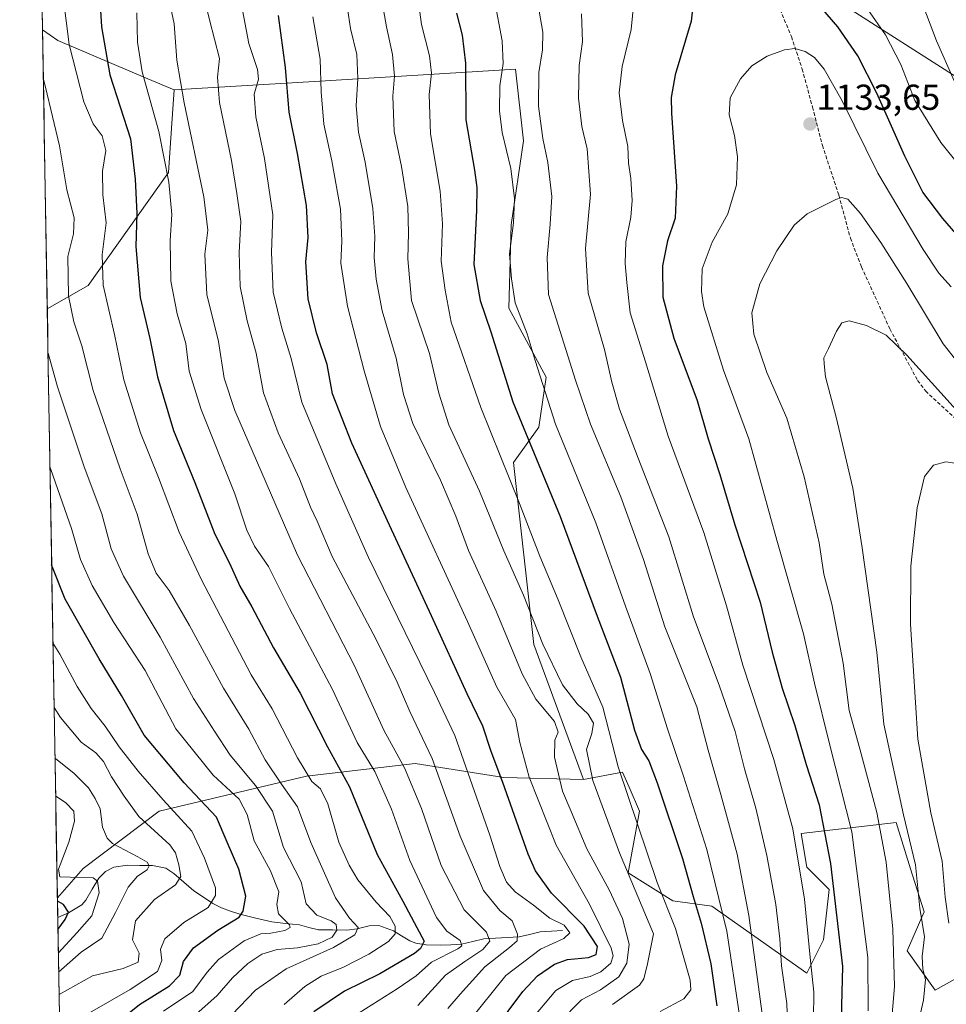
# Model space of a CAD drawing. Units: metres. Extents: x 617049 to 620483, y 4766449 to 4768821.
# Drawn here: x 617050 to 617308, y 4768087 to 4768360 of the extents above; entities that cross this region are included whole.
import ezdxf
from ezdxf.enums import TextEntityAlignment as Align

# ---------------------------------------------------------------- set-up
doc = ezdxf.new("R2010")
doc.units = ezdxf.units.M
doc.header["$MEASUREMENT"] = 0
doc.linetypes.add('TRAZOSX2', pattern=[1.5, 1, -0.5])
for name, color, linetype, lineweight in [('Arbolado forestal CxS', 92, 'Continuous', 0), ('Carátula', 7, 'Continuous', 5), ('Corriente natural lineal', 142, 'Continuous', 13), ('Curva de nivel maestra', 36, 'Continuous', 30), ('Curva de nivel normal', 36, 'Continuous', 0), ('Matorral CxS', 135, 'Continuous', 0), ('Municipio CxS', 142, 'Continuous', 0), ('Pastizal CxS', 92, 'Continuous', 0), ('Punto de cota en terreno', 7, 'Continuous', 0), ('Rótulo de punto de cota en terreno', 19, 'Continuous', 0), ('Senda', 19, 'TRAZOSX2', 0), ('Tendido', 6, 'Continuous', 0)]:
    doc.layers.add(name, color=color, linetype=linetype, lineweight=lineweight)
doc.styles.add('Arial', font='txt', dxfattribs={"height": 0.2})

# ---------------------------------------------------------------- blocks, each defined once
blk = doc.blocks.new('*U150')
at = {"layer": 'Arbolado forestal CxS', "color": 92, "linetype": 'Continuous', "lineweight": 0}
blk.add_polyline3d([(617068, 4767678.6, 1226.92), (617060.51, 4768116.09, 1000.03), (617067.69, 4768124.26, 1004.25), (617088.77, 4768140.21, 1017.05), (617129.77, 4768149.89, 1044.22), (617160.04, 4768153.46, 1062.54), (617184.7, 4768149.5, 1076.28), (617206.83, 4768148.99, 1089.39), (617217.69, 4768151, 1096.74), (617219.48, 4768146.85, 1096.57), (617222.35, 4768140.14, 1096.71), (617219.25, 4768123.06, 1090.59), (617231.66, 4768115.3, 1096.82), (617242.53, 4768113.75, 1103.92), (617268.92, 4768095.13, 1120.35), (617273.58, 4768104.44, 1123.51), (617275.13, 4768118.41, 1125.31), (617268.92, 4768124.62, 1122.04), (617267.37, 4768133.93, 1122.05), (617293.75, 4768137.03, 1139.11), (617297.79, 4768124.12, 1140.29), (617301.52, 4768112.2, 1142.08), (617296.86, 4768101.34, 1138.96), (617304.62, 4768090.47, 1143.96), (617321.67, 4768099.95, 1154.56)], dxfattribs=at)
blk = doc.blocks.new('*U152')
at = {"layer": 'Pastizal CxS', "color": 92, "linetype": 'Continuous', "lineweight": 0}
blk.add_polyline3d([(617321.67, 4768099.95, 1154.56), (617304.62, 4768090.47, 1143.96), (617296.86, 4768101.34, 1138.96), (617301.52, 4768112.2, 1142.08), (617297.79, 4768124.12, 1140.29), (617293.75, 4768137.03, 1139.11), (617267.37, 4768133.93, 1122.05), (617268.92, 4768124.62, 1122.04), (617275.13, 4768118.41, 1125.31), (617273.58, 4768104.44, 1123.51), (617268.92, 4768095.13, 1120.35), (617242.53, 4768113.75, 1103.92), (617231.66, 4768115.3, 1096.82), (617219.25, 4768123.06, 1090.59), (617222.35, 4768140.14, 1096.71), (617219.48, 4768146.85, 1096.57), (617217.69, 4768151, 1096.74), (617206.83, 4768148.99, 1089.39), (617192.96, 4768186.46, 1089.16), (617187.33, 4768237.08, 1096.9), (617194.36, 4768246.92, 1102.89), (617196.4, 4768260.82, 1106.69), (617186.01, 4768279.95, 1104.3), (617186.72, 4768303.09, 1106.2), (617190.14, 4768326.44, 1108.14), (617187.86, 4768346.37, 1108.33), (617132.05, 4768342.95, 1080.43), (617092.99, 4768340.59, 1059.78), (617085.69, 4768343.7, 1056.33), (617060.67, 4768354.33, 1044.6), (617056.37, 4768357.31, 1042.85), (617050.03, 4768727.86, 1102.71)], dxfattribs=at)
blk = doc.blocks.new('*U173')
at = {"layer": 'Curva de nivel normal', "color": 36, "linetype": 'Continuous', "lineweight": 0}
blk.add_polyline3d([(617090.28, 4768371.63, 1060), (617092.97, 4768358.94, 1060), (617093.69, 4768348.88, 1060), (617095.75, 4768336.99, 1060), (617101.24, 4768310.88, 1060), (617102.38, 4768301.61, 1060), (617101.48, 4768295.01, 1060), (617102.03, 4768283.74, 1060), (617105.32, 4768270.67, 1060), (617106.9, 4768260.53, 1060), (617109.83, 4768251.55, 1060), (617127.24, 4768211.3, 1060), (617143.15, 4768180.52, 1060), (617151.28, 4768162.68, 1060), (617157.02, 4768152.18, 1060), (617161.76, 4768140.87, 1060), (617167.24, 4768125.03, 1060), (617173.64, 4768112.73, 1060), (617179.82, 4768106.53, 1060), (617180.75, 4768104.05, 1060), (617178.83, 4768101.76, 1060), (617173.85, 4768098.42, 1060), (617168.42, 4768094.6, 1060), (617160.71, 4768086.14, 1060)], dxfattribs=at)
blk = doc.blocks.new('*U174')
at = {"layer": 'Curva de nivel normal', "color": 36, "linetype": 'Continuous', "lineweight": 0}
blk.add_polyline3d([(617082.62, 4768362.01, 1055), (617082.78, 4768353.87, 1055), (617084.12, 4768345.63, 1055), (617088.68, 4768329.04, 1055), (617091.51, 4768314.97, 1055), (617092.36, 4768305.97, 1055), (617091.85, 4768298.72, 1055), (617092.08, 4768287.42, 1055), (617093.86, 4768278.37, 1055), (617096.21, 4768270.15, 1055), (617097.19, 4768262.43, 1055), (617100.46, 4768251.77, 1055), (617109.85, 4768228.4, 1055), (617113.24, 4768218.31, 1055), (617115.32, 4768213.85, 1055), (617119.22, 4768208.15, 1055), (617125.03, 4768196.53, 1055), (617137.06, 4768174.02, 1055), (617143.87, 4768159.27, 1055), (617148.8, 4768151.16, 1055), (617153.39, 4768140.69, 1055), (617158.52, 4768126.46, 1055), (617165.95, 4768110.66, 1055), (617168.78, 4768106.82, 1055), (617172.55, 4768104.26, 1055), (617172.98, 4768102.79, 1055), (617171.86, 4768101.92, 1055), (617164.56, 4768098.17, 1055), (617160.31, 4768094.44, 1055), (617155.03, 4768090.76, 1055), (617139.12, 4768080.76, 1055)], dxfattribs=at)
blk = doc.blocks.new('*U181')
at = {"layer": 'Curva de nivel normal', "color": 36, "linetype": 'Continuous', "lineweight": 0}
blk.add_polyline3d([(617150.73, 4768365.44, 1090), (617152.03, 4768358.11, 1090), (617153.73, 4768350.44, 1090), (617154.24, 4768344.44, 1090), (617153.78, 4768338.85, 1090), (617154.19, 4768329.08, 1090), (617156.19, 4768319.34, 1090), (617158, 4768308.24, 1090), (617158.16, 4768300.88, 1090), (617157.93, 4768293.65, 1090), (617158.96, 4768282.1, 1090), (617163.98, 4768267.38, 1090), (617166.6, 4768256.32, 1090), (617169.41, 4768247.58, 1090), (617177.9, 4768229.07, 1090), (617184.65, 4768212.48, 1090), (617190.13, 4768200.18, 1090), (617195.54, 4768186.56, 1090), (617201, 4768175.29, 1090), (617205.01, 4768170.03, 1090), (617208.11, 4768167.15, 1090), (617209.6, 4768164.62, 1090), (617209.17, 4768161.78, 1090), (617207.63, 4768157.31, 1090), (617209.4, 4768148.69, 1090), (617216.86, 4768128.59, 1090), (617226.32, 4768106.09, 1090), (617224.62, 4768097.78, 1090), (617223.59, 4768093.6, 1090), (617222.4, 4768091.86, 1090), (617214.88, 4768086.42, 1090)], dxfattribs=at)
blk = doc.blocks.new('*U185')
at = {"layer": 'Curva de nivel normal', "color": 36, "linetype": 'Continuous', "lineweight": 0}
blk.add_polyline3d([(617131.58, 4768360.88, 1080), (617133.56, 4768349.2, 1080), (617133.9, 4768340.04, 1080), (617134.62, 4768331.06, 1080), (617136.82, 4768320.92, 1080), (617139.23, 4768307.43, 1080), (617139.62, 4768298.7, 1080), (617139.34, 4768292.51, 1080), (617141.15, 4768280.56, 1080), (617145.78, 4768262.51, 1080), (617150.35, 4768247.12, 1080), (617157.44, 4768230.1, 1080), (617174.58, 4768192.92, 1080), (617182.74, 4768174.61, 1080), (617187.93, 4768165.64, 1080), (617189.12, 4768159.29, 1080), (617191.69, 4768149.58, 1080), (617199.2, 4768130.74, 1080), (617208.52, 4768114.34, 1080), (617214.51, 4768102.09, 1080), (617215.08, 4768100.01, 1080), (617214.45, 4768097.93, 1080), (617211.63, 4768095.49, 1080), (617208.71, 4768094.24, 1080), (617203.71, 4768093.13, 1080), (617199.09, 4768090.32, 1080), (617193.23, 4768083.26, 1080)], dxfattribs=at)
blk = doc.blocks.new('*U186')
at = {"layer": 'Curva de nivel normal', "color": 36, "linetype": 'Continuous', "lineweight": 0}
blk.add_polyline3d([(617060.86, 4768095.41, 1010), (617067.1, 4768100.96, 1010), (617072.89, 4768104.84, 1010), (617076.64, 4768112.03, 1010), (617080.21, 4768119.09, 1010), (617082.78, 4768122.09, 1010), (617085.47, 4768123.89, 1010), (617086.06, 4768124.95, 1010), (617085.51, 4768126.03, 1010), (617082.85, 4768127.51, 1010), (617075.83, 4768131.21, 1010), (617074.32, 4768132.64, 1010), (617073.04, 4768135.76, 1010), (617072.45, 4768140.84, 1010), (617071.02, 4768143.74, 1010), (617069.15, 4768146.64, 1010), (617065.08, 4768150.77, 1010), (617060.04, 4768154.76, 1010), (617059.84, 4768154.9, 1010)], dxfattribs=at)
blk = doc.blocks.new('*U189')
at = {"layer": 'Curva de nivel normal', "color": 36, "linetype": 'Continuous', "lineweight": 0}
blk.add_polyline3d([(617182.09, 4768365.66, 1105), (617184.23, 4768354.29, 1105), (617184.46, 4768347.99, 1105), (617183.54, 4768341.78, 1105), (617183.42, 4768334.78, 1105), (617184.23, 4768328.78, 1105), (617186.61, 4768318.77, 1105), (617187.65, 4768310.47, 1105), (617187.32, 4768303.63, 1105), (617186.23, 4768295.02, 1105), (617186.8, 4768288.15, 1105), (617187.83, 4768281.43, 1105), (617191.17, 4768272.78, 1105), (617193.4, 4768265.42, 1105), (617199.02, 4768247.74, 1105), (617210.22, 4768220.33, 1105), (617218.49, 4768197.1, 1105), (617225.34, 4768178.42, 1105), (617230.13, 4768163.09, 1105), (617234.64, 4768149.94, 1105), (617241.09, 4768129.48, 1105), (617246.66, 4768106.84, 1105), (617250.14, 4768084.06, 1105)], dxfattribs=at)
blk = doc.blocks.new('*U190')
at = {"layer": 'Curva de nivel normal', "color": 36, "linetype": 'Continuous', "lineweight": 0}
for points in [[(617309.92, 4768343.11, 1115), (617305.02, 4768354.26, 1115), (617300.44, 4768366.26, 1115), (617297.02, 4768374.74, 1115), (617295.36, 4768380.08, 1115), (617292.44, 4768384.83, 1115), (617285.82, 4768391.44, 1115), (617280.12, 4768396.44, 1115), (617274.86, 4768402.43, 1115), (617266.39, 4768410.77, 1115), (617253.75, 4768421.92, 1115), (617241.64, 4768431.75, 1115), (617232.94, 4768440.57, 1115), (617223.98, 4768451.25, 1115), (617217.38, 4768458.14, 1115), (617213.46, 4768463.26, 1115), (617210.26, 4768465.33, 1115), (617205.86, 4768466.26, 1115), (617200.58, 4768469.32, 1115), (617188.58, 4768478.84, 1115), (617181.15, 4768485.41, 1115), (617175.87, 4768490.21, 1115), (617160.19, 4768503.15, 1115), (617145.72, 4768519.33, 1115)], [(617206.28, 4768361.77, 1115), (617206.54, 4768354.02, 1115), (617205.63, 4768347.42, 1115), (617205.43, 4768338.34, 1115), (617206.38, 4768330.42, 1115), (617207.81, 4768324.22, 1115), (617208.76, 4768311.66, 1115), (617207.36, 4768296.5, 1115), (617208.11, 4768284.1, 1115), (617212.66, 4768268.46, 1115), (617214.71, 4768259.36, 1115), (617216.81, 4768251.91, 1115), (617221.98, 4768238.25, 1115), (617230.56, 4768216.37, 1115), (617237.42, 4768194.14, 1115), (617244.53, 4768175.23, 1115), (617248.97, 4768162.35, 1115), (617251.56, 4768151.98, 1115), (617254.72, 4768141.01, 1115), (617257.83, 4768127.85, 1115), (617260.28, 4768114.23, 1115), (617261.38, 4768104.74, 1115), (617261.84, 4768097.15, 1115), (617263.37, 4768086.76, 1115), (617263.61, 4768078.64, 1115)]]:
    blk.add_polyline3d(points, dxfattribs=at)
blk = doc.blocks.new('*U193')
at = {"layer": 'Curva de nivel normal', "color": 36, "linetype": 'Continuous', "lineweight": 0}
blk.add_polyline3d([(617098.22, 4768082.89, 1035), (617104.94, 4768088.97, 1035), (617109.19, 4768093.89, 1035), (617113.46, 4768097.86, 1035), (617117.39, 4768100.47, 1035), (617121.6, 4768101.75, 1035), (617127.3, 4768102.18, 1035), (617133.03, 4768103.27, 1035), (617136.88, 4768105.18, 1035), (617138.18, 4768107.08, 1035), (617138.07, 4768108.69, 1035), (617136.67, 4768109.68, 1035), (617132.65, 4768111.27, 1035), (617129.72, 4768114.43, 1035), (617128.33, 4768120.54, 1035), (617123.35, 4768130.06, 1035), (617120.36, 4768140.22, 1035), (617115.57, 4768147.32, 1035), (617108.6, 4768155.77, 1035), (617104.19, 4768162.41, 1035), (617098.35, 4768171.52, 1035), (617089.09, 4768188.51, 1035), (617078.94, 4768205.47, 1035), (617075.48, 4768213.1, 1035), (617072.85, 4768222.8, 1035), (617067.98, 4768235.91, 1035), (617060.5, 4768258.1, 1035), (617057.91, 4768267.43, 1035)], dxfattribs=at)
blk = doc.blocks.new('*U194')
at = {"layer": 'Curva de nivel normal', "color": 36, "linetype": 'Continuous', "lineweight": 0}
blk.add_polyline3d([(617090.05, 4768084.6, 1030), (617098.22, 4768090.1, 1030), (617102.2, 4768095.4, 1030), (617105.34, 4768098.93, 1030), (617112.49, 4768104.17, 1030), (617117.05, 4768106.12, 1030), (617119.87, 4768106.29, 1030), (617123.8, 4768107.04, 1030), (617125.2, 4768107.87, 1030), (617125.04, 4768108.54, 1030), (617122.03, 4768111.61, 1030), (617121.51, 4768114.22, 1030), (617122.09, 4768117.8, 1030), (617119.74, 4768123.6, 1030), (617115.23, 4768131.91, 1030), (617113.26, 4768139.22, 1030), (617111.07, 4768143.48, 1030), (617103.84, 4768150.22, 1030), (617093.42, 4768163.05, 1030), (617084.88, 4768179.25, 1030), (617076.18, 4768192.56, 1030), (617070.15, 4768202.87, 1030), (617066.97, 4768210.11, 1030), (617064.48, 4768218.69, 1030), (617058.7, 4768235.1, 1030), (617058.45, 4768235.85, 1030)], dxfattribs=at)
blk = doc.blocks.new('*U200')
at = {"layer": 'Curva de nivel normal', "color": 36, "linetype": 'Continuous', "lineweight": 0}
blk.add_polyline3d([(617160.18, 4768370.58, 1095), (617161.72, 4768358.8, 1095), (617164.01, 4768350.07, 1095), (617164.56, 4768345.24, 1095), (617163.87, 4768339.35, 1095), (617164.28, 4768328.44, 1095), (617166.98, 4768312.5, 1095), (617167.57, 4768303.36, 1095), (617167.2, 4768293.04, 1095), (617168.31, 4768284.98, 1095), (617170, 4768276.1, 1095), (617178.25, 4768252.36, 1095), (617189.06, 4768225.66, 1095), (617194.7, 4768211.07, 1095), (617199.73, 4768198.94, 1095), (617206.04, 4768183.09, 1095), (617212.19, 4768169.09, 1095), (617216.47, 4768152.53, 1095), (617227.32, 4768120.33, 1095), (617232.42, 4768107.61, 1095), (617236.48, 4768093.18, 1095), (617236.64, 4768090.54, 1095), (617234.74, 4768088.01, 1095), (617228.15, 4768084.46, 1095)], dxfattribs=at)
blk = doc.blocks.new('*U221')
at = {"layer": 'Curva de nivel normal', "color": 36, "linetype": 'Continuous', "lineweight": 0}
blk.add_polyline3d([(617109.05, 4768083.61, 1040), (617115.57, 4768090.46, 1040), (617124.15, 4768096.33, 1040), (617137.3, 4768102.26, 1040), (617143.22, 4768105.81, 1040), (617144.16, 4768107.8, 1040), (617141.74, 4768110.41, 1040), (617137.87, 4768116.09, 1040), (617130.95, 4768131.5, 1040), (617127.24, 4768141.38, 1040), (617122.8, 4768147.66, 1040), (617118.27, 4768154.45, 1040), (617113.74, 4768162.99, 1040), (617106.75, 4768174.34, 1040), (617097.22, 4768191.8, 1040), (617091.57, 4768201.48, 1040), (617088.02, 4768206.29, 1040), (617085.75, 4768211.72, 1040), (617082.71, 4768222.72, 1040), (617077.97, 4768235.34, 1040), (617070.42, 4768257.12, 1040), (617067.3, 4768269.49, 1040), (617065.12, 4768276.12, 1040), (617063.56, 4768283.37, 1040), (617063.43, 4768294.31, 1040), (617065.02, 4768300.66, 1040), (617065.14, 4768305.09, 1040), (617063.14, 4768312.81, 1040), (617061.07, 4768325.1, 1040), (617057.17, 4768341.36, 1040), (617056.61, 4768343.49, 1040)], dxfattribs=at)
blk = doc.blocks.new('*U229')
at = {"layer": 'Curva de nivel normal', "color": 36, "linetype": 'Continuous', "lineweight": 0}
blk.add_polyline3d([(617298.82, 4768076.77, 1140), (617301.37, 4768087.61, 1140), (617301.96, 4768093.42, 1140), (617301.21, 4768096.31, 1140), (617301.02, 4768099.77, 1140), (617301.64, 4768105.22, 1140), (617300.38, 4768113.24, 1140), (617299.1, 4768125.3, 1140), (617295.84, 4768139.19, 1140), (617290.35, 4768164.37, 1140), (617288.37, 4768184.36, 1140), (617284.28, 4768213.32, 1140), (617281.72, 4768229.9, 1140), (617277.08, 4768249.63, 1140), (617274.07, 4768260.86, 1140), (617273.77, 4768264.47, 1140), (617273.69, 4768266.19, 1140), (617274.98, 4768268.79, 1140), (617277.16, 4768273.53, 1140), (617278.66, 4768275.9, 1140), (617280.72, 4768276.45, 1140), (617285.54, 4768275.17, 1140), (617291.02, 4768272.5, 1140), (617296.76, 4768266.93, 1140), (617313.01, 4768248.87, 1140)], dxfattribs=at)
blk = doc.blocks.new('*U230')
at = {"layer": 'Curva de nivel normal', "color": 36, "linetype": 'Continuous', "lineweight": 0}
blk.add_polyline3d([(617169.05, 4768085.33, 1065), (617172.55, 4768089.33, 1065), (617179.42, 4768096.87, 1065), (617186.23, 4768102.26, 1065), (617188.35, 4768104.14, 1065), (617188.5, 4768106.03, 1065), (617187, 4768109.71, 1065), (617183.53, 4768112.6, 1065), (617178.98, 4768118.12, 1065), (617172.49, 4768133.22, 1065), (617164.74, 4768154.79, 1065), (617158.49, 4768167.86, 1065), (617155, 4768176.04, 1065), (617149.14, 4768187.85, 1065), (617136.91, 4768210.96, 1065), (617132.71, 4768220.77, 1065), (617130.94, 4768224.66, 1065), (617127.81, 4768232.53, 1065), (617121.9, 4768245.3, 1065), (617117.8, 4768256.43, 1065), (617115.8, 4768267.43, 1065), (617113.28, 4768276.43, 1065), (617111.3, 4768286.02, 1065), (617111.08, 4768295.44, 1065), (617111.48, 4768304.02, 1065), (617110.37, 4768311.81, 1065), (617108.94, 4768320.95, 1065), (617105.63, 4768337.15, 1065), (617105.02, 4768344.11, 1065), (617105.55, 4768349.35, 1065), (617102.83, 4768360.06, 1065), (617099.52, 4768374.02, 1065)], dxfattribs=at)
blk = doc.blocks.new('*U231')
at = {"layer": 'Curva de nivel normal', "color": 36, "linetype": 'Continuous', "lineweight": 0}
blk.add_polyline3d([(617060.97, 4768089.26, 1015), (617070.28, 4768094.38, 1015), (617078.8, 4768096.47, 1015), (617083, 4768098.2, 1015), (617083.28, 4768100.71, 1015), (617081.37, 4768104.39, 1015), (617082.27, 4768109.67, 1015), (617087.54, 4768115.65, 1015), (617093.38, 4768119.71, 1015), (617094.84, 4768122.04, 1015), (617094.27, 4768125.24, 1015), (617093.32, 4768128.58, 1015), (617091.78, 4768130.79, 1015), (617083.13, 4768138.7, 1015), (617079.09, 4768144.36, 1015), (617075.6, 4768149.72, 1015), (617073.38, 4768154.01, 1015), (617071.18, 4768156.42, 1015), (617067.17, 4768159.39, 1015), (617061.36, 4768166.2, 1015), (617059.6, 4768168.99, 1015)], dxfattribs=at)
blk = doc.blocks.new('*U233')
at = {"layer": 'Curva de nivel normal', "color": 36, "linetype": 'Continuous', "lineweight": 0}
blk.add_polyline3d([(617061.3, 4768373.1, 1045), (617063.78, 4768353.2, 1045), (617067.87, 4768337.28, 1045), (617070.46, 4768331.19, 1045), (617072.93, 4768327.82, 1045), (617073.97, 4768323.74, 1045), (617073.09, 4768318.01, 1045), (617073.15, 4768311.41, 1045), (617074.1, 4768303.68, 1045), (617072.97, 4768294.77, 1045), (617073.23, 4768286.36, 1045), (617076.41, 4768272.62, 1045), (617079.02, 4768260.04, 1045), (617083.58, 4768245.27, 1045), (617088.66, 4768232.93, 1045), (617094.37, 4768217.74, 1045), (617100.47, 4768204.62, 1045), (617114.38, 4768178.09, 1045), (617120.26, 4768168.64, 1045), (617127.27, 4768155.01, 1045), (617131.26, 4768148.4, 1045), (617133.69, 4768146.41, 1045), (617135.75, 4768142.17, 1045), (617138.76, 4768131.54, 1045), (617141.69, 4768125.17, 1045), (617144.02, 4768121.06, 1045), (617149.12, 4768114.93, 1045), (617152.94, 4768110.86, 1045), (617154.4, 4768108.19, 1045), (617154.48, 4768106.13, 1045), (617152.61, 4768103.97, 1045), (617147.13, 4768100.39, 1045), (617140.06, 4768096.84, 1045), (617133.85, 4768094.3, 1045), (617129.28, 4768091.45, 1045), (617123.54, 4768086.42, 1045)], dxfattribs=at)
blk = doc.blocks.new('*U235')
at = {"layer": 'Curva de nivel normal', "color": 36, "linetype": 'Continuous', "lineweight": 0}
blk.add_polyline3d([(617061.14, 4768078.94, 1020), (617065.05, 4768081.6, 1020), (617080.77, 4768090.6, 1020), (617088.37, 4768095.66, 1020), (617089.56, 4768098.65, 1020), (617089.16, 4768101.82, 1020), (617090.35, 4768104.66, 1020), (617095.72, 4768109.2, 1020), (617102.42, 4768113.4, 1020), (617104.5, 4768116.7, 1020), (617104.46, 4768118.87, 1020), (617101.43, 4768127.12, 1020), (617097.92, 4768134.61, 1020), (617089.92, 4768143.37, 1020), (617082.94, 4768151.25, 1020), (617077.72, 4768158.02, 1020), (617073.78, 4768163.84, 1020), (617069.88, 4768168.71, 1020), (617066.02, 4768174.83, 1020), (617061.22, 4768183.81, 1020), (617059.3, 4768186.81, 1020)], dxfattribs=at)
blk = doc.blocks.new('*U241')
at = {"layer": 'Curva de nivel normal', "color": 36, "linetype": 'Continuous', "lineweight": 0}
blk.add_polyline3d([(617060.77, 4768100.68, 1005), (617066.02, 4768106.42, 1005), (617070.05, 4768111.09, 1005), (617072.14, 4768117.49, 1005), (617071.68, 4768120.74, 1005), (617070.46, 4768121.61, 1005), (617064.11, 4768121.83, 1005), (617061.2, 4768121.92, 1005), (617060.82, 4768124.08, 1005), (617063.67, 4768131.52, 1005), (617065.28, 4768137.43, 1005), (617065.12, 4768140.15, 1005), (617062.9, 4768142.53, 1005), (617060.02, 4768144.46, 1005)], dxfattribs=at)
blk = doc.blocks.new('*U242')
at = {"layer": 'Curva de nivel normal', "color": 36, "linetype": 'Continuous', "lineweight": 0}
blk.add_polyline3d([(617111.62, 4768364.69, 1070), (617113.75, 4768353.48, 1070), (617116.15, 4768346.32, 1070), (617116.4, 4768343.56, 1070), (617115.24, 4768339.42, 1070), (617115.7, 4768333.1, 1070), (617118.12, 4768321.54, 1070), (617120.43, 4768305.88, 1070), (617120.02, 4768295.43, 1070), (617120.53, 4768284.43, 1070), (617122.9, 4768274.43, 1070), (617125.5, 4768265.95, 1070), (617128.53, 4768253.88, 1070), (617137.98, 4768231.18, 1070), (617147, 4768210.69, 1070), (617165.38, 4768173.18, 1070), (617170.99, 4768161.19, 1070), (617180.81, 4768133.47, 1070), (617183.56, 4768124.78, 1070), (617185.41, 4768120.47, 1070), (617187.82, 4768117.75, 1070), (617192.92, 4768114.02, 1070), (617197.46, 4768110.48, 1070), (617201.43, 4768108.45, 1070), (617203.04, 4768106.35, 1070), (617201.39, 4768104.81, 1070), (617194.89, 4768101.83, 1070), (617185.19, 4768094.48, 1070), (617174.96, 4768081.76, 1070)], dxfattribs=at)
blk = doc.blocks.new('*U245')
at = {"layer": 'Curva de nivel normal', "color": 36, "linetype": 'Continuous', "lineweight": 0}
blk.add_polyline3d([(617194.52, 4768362.52, 1110), (617195.51, 4768356.63, 1110), (617195.41, 4768351.78, 1110), (617194.43, 4768345.44, 1110), (617194.29, 4768336.13, 1110), (617195.5, 4768327.12, 1110), (617196.9, 4768320.46, 1110), (617198.02, 4768311.02, 1110), (617197.59, 4768303.29, 1110), (617196.68, 4768294.03, 1110), (617197.06, 4768283.78, 1110), (617204.57, 4768259.94, 1110), (617208.77, 4768247.72, 1110), (617217.21, 4768227.51, 1110), (617223.5, 4768210.11, 1110), (617229.47, 4768191.38, 1110), (617238.33, 4768169.16, 1110), (617241.45, 4768157.12, 1110), (617245.03, 4768144.79, 1110), (617249.53, 4768128.19, 1110), (617252.81, 4768111.2, 1110), (617256.66, 4768082.42, 1110)], dxfattribs=at)
blk = doc.blocks.new('*U246')
at = {"layer": 'Curva de nivel normal', "color": 36, "linetype": 'Continuous', "lineweight": 0}
blk.add_polyline3d([(617141.16, 4768363.24, 1085), (617142.04, 4768357.64, 1085), (617143.75, 4768350.49, 1085), (617144.09, 4768343.78, 1085), (617143.58, 4768336.21, 1085), (617144.22, 4768328.84, 1085), (617146.13, 4768320.54, 1085), (617148.25, 4768307.7, 1085), (617148.81, 4768299.84, 1085), (617148.56, 4768294.03, 1085), (617149.13, 4768288.04, 1085), (617150.85, 4768279.24, 1085), (617154.76, 4768266.1, 1085), (617156.74, 4768255.96, 1085), (617159.36, 4768247.94, 1085), (617167.01, 4768232.19, 1085), (617171.27, 4768222.19, 1085), (617174.82, 4768212.66, 1085), (617182.56, 4768195.72, 1085), (617189.74, 4768178.36, 1085), (617193.53, 4768171.32, 1085), (617198.72, 4768165.09, 1085), (617199.81, 4768162.09, 1085), (617198.83, 4768159.88, 1085), (617198.72, 4768155.21, 1085), (617200.98, 4768145.69, 1085), (617203.39, 4768140.1, 1085), (617207.7, 4768129.74, 1085), (617213.91, 4768118.28, 1085), (617217.62, 4768110.32, 1085), (617219.55, 4768103.25, 1085), (617218.91, 4768097.97, 1085), (617216.65, 4768094.14, 1085), (617211.5, 4768090.51, 1085), (617206.23, 4768087.77, 1085), (617200.09, 4768081.42, 1085)], dxfattribs=at)
blk = doc.blocks.new('*U260')
at = {"layer": 'Curva de nivel maestra', "color": 36, "linetype": 'Continuous', "lineweight": 30}
blk.add_polyline3d([(617060.66, 4768107.25, 1000), (617062.7, 4768110.04, 1000), (617063.58, 4768112.07, 1000), (617062.24, 4768114.23, 1000), (617060.52, 4768115.16, 1000)], dxfattribs=at)
blk = doc.blocks.new('*U267')
at = {"layer": 'Curva de nivel maestra', "color": 36, "linetype": 'Continuous', "lineweight": 30}
blk.add_polyline3d([(617072.19, 4768367.29, 1050), (617072.76, 4768358.16, 1050), (617075.11, 4768344.77, 1050), (617080.82, 4768327.02, 1050), (617082.12, 4768315.85, 1050), (617082.64, 4768306.28, 1050), (617082.33, 4768297.05, 1050), (617083.51, 4768282.9, 1050), (617086.2, 4768271.54, 1050), (617088.32, 4768260.85, 1050), (617092.84, 4768245.95, 1050), (617098.7, 4768231.53, 1050), (617104.31, 4768217.14, 1050), (617108.34, 4768209.07, 1050), (617111.28, 4768202.72, 1050), (617114.59, 4768196.99, 1050), (617120.63, 4768185.6, 1050), (617127.99, 4768172.94, 1050), (617135.61, 4768158.06, 1050), (617141.74, 4768146.96, 1050), (617149.47, 4768128.12, 1050), (617156.6, 4768115.2, 1050), (617160.43, 4768107.87, 1050), (617162.48, 4768104.06, 1050), (617161.51, 4768102, 1050), (617159.79, 4768100.64, 1050), (617150.14, 4768095, 1050), (617140.34, 4768090.18, 1050), (617131.84, 4768084.42, 1050)], dxfattribs=at)
blk = doc.blocks.new('*U268')
at = {"layer": 'Curva de nivel maestra', "color": 36, "linetype": 'Continuous', "lineweight": 30}
blk.add_polyline3d([(617061.31, 4768069.18, 1025), (617075.19, 4768079.89, 1025), (617083.36, 4768086.48, 1025), (617091.72, 4768091.67, 1025), (617094.59, 4768094.58, 1025), (617095.6, 4768098.41, 1025), (617098.38, 4768102.22, 1025), (617105.13, 4768107.15, 1025), (617111.08, 4768110.74, 1025), (617112.19, 4768112.37, 1025), (617112.94, 4768116.57, 1025), (617111, 4768124.05, 1025), (617107.71, 4768131.6, 1025), (617104.76, 4768138.54, 1025), (617095.8, 4768148.02, 1025), (617084.64, 4768161.34, 1025), (617078.3, 4768172.35, 1025), (617072.14, 4768182.53, 1025), (617062.72, 4768199.12, 1025), (617058.92, 4768208.64, 1025)], dxfattribs=at)
blk = doc.blocks.new('*U275')
at = {"layer": 'Curva de nivel maestra', "color": 36, "linetype": 'Continuous', "lineweight": 30}
blk.add_polyline3d([(617171.46, 4768361.92, 1100), (617173.08, 4768355.78, 1100), (617173.97, 4768348.08, 1100), (617174.07, 4768332.33, 1100), (617176.53, 4768318.34, 1100), (617177.13, 4768313.5, 1100), (617177.1, 4768307.2, 1100), (617176.33, 4768292.1, 1100), (617178.06, 4768282.09, 1100), (617181.07, 4768273.41, 1100), (617187.19, 4768253.91, 1100), (617200.34, 4768222.06, 1100), (617210.6, 4768194.32, 1100), (617217.08, 4768177.44, 1100), (617220.99, 4768162.69, 1100), (617222.96, 4768157.33, 1100), (617224.97, 4768154.17, 1100), (617227.34, 4768148.09, 1100), (617234.35, 4768127.01, 1100), (617237.29, 4768116.5, 1100), (617239.5, 4768109.08, 1100), (617242.18, 4768097.76, 1100), (617243.93, 4768086.09, 1100)], dxfattribs=at)
blk = doc.blocks.new('*U276')
at = {"layer": 'Curva de nivel maestra', "color": 36, "linetype": 'Continuous', "lineweight": 30}
blk.add_polyline3d([(617181.53, 4768078.76, 1075), (617189.97, 4768090.09, 1075), (617194.06, 4768094.45, 1075), (617198.72, 4768097.69, 1075), (617202.38, 4768098.98, 1075), (617208.22, 4768099.54, 1075), (617210.38, 4768100.31, 1075), (617210.67, 4768102.54, 1075), (617207.02, 4768108.18, 1075), (617197.92, 4768117.42, 1075), (617193.51, 4768123.6, 1075), (617191.44, 4768128.26, 1075), (617184.34, 4768148.1, 1075), (617181.1, 4768156.72, 1075), (617178.82, 4768163.76, 1075), (617174.48, 4768172.76, 1075), (617164.59, 4768194.43, 1075), (617152.9, 4768219.62, 1075), (617142.35, 4768242.4, 1075), (617137.02, 4768256.13, 1075), (617135.54, 4768264.26, 1075), (617132.58, 4768273.09, 1075), (617130.27, 4768282.57, 1075), (617129.57, 4768292.85, 1075), (617130.22, 4768299.6, 1075), (617129.76, 4768308.5, 1075), (617127.32, 4768322.9, 1075), (617124.92, 4768334.44, 1075), (617123.99, 4768346.82, 1075), (617121.97, 4768361.28, 1075)], dxfattribs=at)
blk = doc.blocks.new('5PATER')
at = {"layer": 'Carátula', "linetype": 'Continuous', "lineweight": 5}
h = blk.add_hatch(color=250, dxfattribs=at)
edge = h.paths.add_edge_path()
edge.add_ellipse((0, 0.01), major_axis=(-1.33, -1.34), ratio=0.999422, start_angle=0, end_angle=360)

msp = doc.modelspace()

# ---------------------------------------------------------------- linework, layer by layer
at = {"layer": 'Arbolado forestal CxS', "color": 92, "linetype": 'Continuous', "lineweight": 0}
msp.add_polyline3d([(617057.7, 4768279.74, 1037.41), (617056.37, 4768357.31, 1042.85), (617060.67, 4768354.33, 1044.6), (617085.69, 4768343.7, 1056.33), (617092.99, 4768340.59, 1059.78), (617092.27, 4768329.96, 1057.82), (617091.43, 4768317.7, 1056.22), (617069.03, 4768286.25, 1043.92), (617057.7, 4768279.74, 1037.41)], close=True, dxfattribs=at)
for points in [[(617056.37, 4768357.31, 1042.85), (617060.67, 4768354.33, 1044.6), (617085.69, 4768343.7, 1056.33), (617092.99, 4768340.59, 1059.78)], [(617056.37, 4768357.31, 1042.85), (617057.7, 4768279.74, 1037.41)], [(617092.99, 4768340.59, 1059.78), (617092.27, 4768329.96, 1057.82), (617091.43, 4768317.7, 1056.22), (617069.03, 4768286.25, 1043.92), (617057.7, 4768279.74, 1037.41)], [(617206.83, 4768148.99, 1089.39), (617184.7, 4768149.5, 1076.28), (617160.04, 4768153.46, 1062.54), (617129.77, 4768149.89, 1044.22), (617088.77, 4768140.21, 1017.05), (617067.69, 4768124.26, 1004.25), (617060.51, 4768116.09, 1000.03)], [(617350.67, 4768085.06, 1173.46), (617336.95, 4768089.37, 1165.39), (617331.07, 4768096.42, 1161.4), (617321.67, 4768099.95, 1154.56), (617304.62, 4768090.47, 1143.96), (617296.86, 4768101.34, 1138.96), (617301.52, 4768112.2, 1142.08), (617297.79, 4768124.12, 1140.29), (617293.75, 4768137.03, 1139.11), (617267.37, 4768133.93, 1122.05), (617268.92, 4768124.62, 1122.04), (617275.13, 4768118.41, 1125.31), (617273.58, 4768104.44, 1123.51), (617268.92, 4768095.13, 1120.35), (617242.53, 4768113.75, 1103.92), (617231.66, 4768115.3, 1096.82), (617219.25, 4768123.06, 1090.59), (617222.35, 4768140.14, 1096.71), (617219.48, 4768146.85, 1096.57), (617217.69, 4768151, 1096.74), (617206.83, 4768148.99, 1089.39)], [(617060.51, 4768116.09, 1000.03), (617068, 4767678.6, 1226.92)]]:
    msp.add_polyline3d(points, dxfattribs=at)
at = {"layer": 'Corriente natural lineal', "color": 142, "linetype": 'Continuous', "lineweight": 13}
msp.add_polyline3d([(617060.6, 4768110.65, 998.59), (617063.58, 4768111.91, 1000.47), (617067.28, 4768114.15, 1001.76), (617068.39, 4768115.4, 1002.79), (617070.21, 4768118.47, 1004.49), (617072.03, 4768121.54, 1006.05), (617073.86, 4768123.4, 1006.97), (617076.18, 4768124.62, 1007.89), (617079.98, 4768125.14, 1009.28), (617083.47, 4768125.1, 1010.43), (617086.96, 4768125.06, 1011.6), (617090.67, 4768124.3, 1012.76), (617092.93, 4768122.88, 1013.83), (617095.71, 4768120.46, 1015.39), (617098.48, 4768118.03, 1016.44), (617101.11, 4768116.27, 1017.46), (617103.74, 4768114.51, 1019.31), (617106.12, 4768113.29, 1021.39), (617108.67, 4768112.42, 1023.21), (617111.22, 4768111.54, 1024.72), (617115.69, 4768110.46, 1026.86), (617120.16, 4768109.38, 1028.52), (617123.99, 4768108.96, 1029.51), (617127.82, 4768108.54, 1030.29), (617130.47, 4768107.89, 1031.19), (617133.12, 4768107.23, 1032.5), (617137.04, 4768107.17, 1034.87), (617140.97, 4768107.11, 1039.14), (617143.84, 4768107.44, 1040.52), (617147.23, 4768108.34, 1041.46), (617149.9, 4768108.43, 1042.15), (617153.95, 4768106.91, 1044.93), (617156.24, 4768105.53, 1046.41), (617158.52, 4768104.14, 1047.21), (617160.2, 4768103.48, 1047.5), (617163.03, 4768103.04, 1049.5), (617166.98, 4768102.92, 1052.63), (617169.93, 4768103.06, 1053.55), (617172.88, 4768103.21, 1054.67), (617176, 4768103.96, 1056.28), (617179.11, 4768104.7, 1058.71), (617184.01, 4768104.97, 1062.3), (617188.9, 4768105.24, 1065.59), (617191.84, 4768105.93, 1067.07), (617194.78, 4768106.63, 1067.88), (617197.89, 4768106.81, 1068.61), (617201, 4768107, 1069.13)], dxfattribs=at)
at = {"layer": 'Curva de nivel maestra', "color": 36, "linetype": 'Continuous', "lineweight": 30}
for points in [[(617238.3, 4768373.87, 1125), (617236.75, 4768359.68, 1125), (617232.34, 4768344.83, 1125), (617231.2, 4768338.53, 1125), (617231.32, 4768334.16, 1125), (617232.69, 4768313.82, 1125), (617232.26, 4768304.97, 1125), (617230.17, 4768298.67, 1125), (617228.82, 4768291.69, 1125), (617228.85, 4768283.02, 1125), (617231.93, 4768271.61, 1125), (617238.41, 4768254.31, 1125), (617241.51, 4768243.61, 1125), (617244.72, 4768233.73, 1125), (617248.9, 4768219.73, 1125), (617255.96, 4768198.26, 1125), (617259.32, 4768184.35, 1125), (617262.04, 4768174.34, 1125), (617265.6, 4768164.01, 1125), (617268.75, 4768153.17, 1125), (617272.36, 4768141.9, 1125), (617275.52, 4768125.59, 1125), (617278.82, 4768097.05, 1125), (617278.49, 4768082.59, 1125)], [(617316.92, 4768293.08, 1125), (617306.76, 4768304.9, 1125), (617301.22, 4768312.24, 1125), (617296.14, 4768322.18, 1125), (617288.35, 4768339.7, 1125), (617283.11, 4768350.04, 1125), (617277.55, 4768358.17, 1125), (617269.82, 4768367.1, 1125)]]:
    msp.add_polyline3d(points, dxfattribs=at)
at = {"layer": 'Curva de nivel normal', "color": 36, "linetype": 'Continuous', "lineweight": 0}
for points in [[(617220.84, 4768365.02, 1120), (617220.08, 4768357.38, 1120), (617217.59, 4768347.11, 1120), (617216.75, 4768339.78, 1120), (617217.7, 4768332.13, 1120), (617219.13, 4768324.86, 1120), (617219.34, 4768320.23, 1120), (617219.94, 4768316.03, 1120), (617220.36, 4768309.92, 1120), (617219.98, 4768305.28, 1120), (617218.6, 4768298.43, 1120), (617218.4, 4768292.38, 1120), (617218.9, 4768287.12, 1120), (617219.75, 4768278.69, 1120), (617224.01, 4768265.01, 1120), (617230.36, 4768244.41, 1120), (617240.24, 4768217.64, 1120), (617246.56, 4768197.26, 1120), (617251.09, 4768180.79, 1120), (617259.74, 4768154.5, 1120), (617264.98, 4768135.24, 1120), (617268.31, 4768115.73, 1120), (617269.91, 4768098.61, 1120), (617270.85, 4768089.88, 1120), (617270.74, 4768082.44, 1120)], [(617321.64, 4768306.69, 1120), (617306.14, 4768326.02, 1120), (617298.92, 4768337.67, 1120), (617295.03, 4768347.66, 1120), (617290.79, 4768355.9, 1120), (617285.84, 4768362.98, 1120)], [(617309.06, 4768285.89, 1130), (617305.66, 4768289.73, 1130), (617301.26, 4768296.27, 1130), (617288.65, 4768317.48, 1130), (617278.76, 4768337.6, 1130), (617273.76, 4768346.34, 1130), (617271.08, 4768349.62, 1130), (617268.5, 4768351.25, 1130), (617265.58, 4768352.08, 1130), (617262.68, 4768351.72, 1130), (617257.85, 4768349.96, 1130), (617253.64, 4768347.26, 1130), (617250.5, 4768343.65, 1130), (617247.63, 4768338.44, 1130), (617247.28, 4768333.72, 1130), (617248.84, 4768327.97, 1130), (617249.65, 4768321.98, 1130), (617249.32, 4768314.19, 1130), (617246.99, 4768306.19, 1130), (617242.59, 4768298.31, 1130), (617239.81, 4768290.85, 1130), (617239.59, 4768284.59, 1130), (617240.29, 4768280.29, 1130), (617245.78, 4768262.77, 1130), (617252.81, 4768243.6, 1130), (617260.6, 4768215.45, 1130), (617267.98, 4768189.45, 1130), (617271.02, 4768175.74, 1130), (617275.23, 4768158.93, 1130), (617281.42, 4768134.46, 1130), (617285.88, 4768099.53, 1130), (617285.93, 4768084.69, 1130)], [(617319.41, 4768254.03, 1135), (617306.83, 4768270.05, 1135), (617296.72, 4768286.84, 1135), (617289.53, 4768298.2, 1135), (617283.83, 4768306.23, 1135), (617280.34, 4768310.21, 1135), (617278.58, 4768310.75, 1135), (617276.94, 4768310.19, 1135), (617269.03, 4768306.15, 1135), (617265.37, 4768302.98, 1135), (617260.62, 4768295.85, 1135), (617255.88, 4768286.73, 1135), (617253.61, 4768278.69, 1135), (617254.21, 4768272.73, 1135), (617257.84, 4768262.1, 1135), (617263.36, 4768249.43, 1135), (617268.16, 4768233.1, 1135), (617272.33, 4768214.74, 1135), (617273.64, 4768206.01, 1135), (617275.87, 4768197.74, 1135), (617278.99, 4768181.26, 1135), (617280.71, 4768168.11, 1135), (617283.65, 4768157.53, 1135), (617288.34, 4768139.83, 1135), (617290.96, 4768126.02, 1135), (617292.81, 4768107.42, 1135), (617293.26, 4768091.42, 1135), (617291.92, 4768075.06, 1135)], [(617310.03, 4768236.87, 1145), (617307.61, 4768237.22, 1145), (617304.11, 4768236.34, 1145), (617301.63, 4768233.16, 1145), (617299.56, 4768224.46, 1145), (617297.88, 4768208.23, 1145), (617297.73, 4768192.1, 1145), (617298.5, 4768180.53, 1145), (617299.83, 4768160.2, 1145), (617303.38, 4768139.75, 1145), (617306.59, 4768126.29, 1145), (617307.43, 4768116.3, 1145), (617308.38, 4768109.07, 1145)]]:
    msp.add_polyline3d(points, dxfattribs=at)
at = {"layer": 'Matorral CxS', "color": 135, "linetype": 'Continuous', "lineweight": 0}
msp.add_polyline3d([(617060.51, 4768116.09, 1000.03), (617057.7, 4768279.74, 1037.41), (617069.03, 4768286.25, 1043.92), (617091.43, 4768317.7, 1056.22), (617092.27, 4768329.96, 1057.82), (617092.99, 4768340.59, 1059.78), (617132.05, 4768342.95, 1080.43), (617187.86, 4768346.37, 1108.33), (617190.14, 4768326.44, 1108.14), (617186.72, 4768303.09, 1106.2), (617186.01, 4768279.95, 1104.3), (617196.4, 4768260.82, 1106.69), (617194.36, 4768246.92, 1102.89), (617187.33, 4768237.08, 1096.9), (617192.96, 4768186.46, 1089.16), (617206.83, 4768148.99, 1089.39), (617184.7, 4768149.5, 1076.28), (617160.04, 4768153.46, 1062.54), (617129.77, 4768149.89, 1044.22), (617088.77, 4768140.21, 1017.05), (617067.69, 4768124.26, 1004.25), (617060.51, 4768116.09, 1000.03)], close=True, dxfattribs=at)
for points in [[(617206.83, 4768148.99, 1089.39), (617192.96, 4768186.46, 1089.16), (617187.33, 4768237.08, 1096.9), (617194.36, 4768246.92, 1102.89), (617196.4, 4768260.82, 1106.69), (617186.01, 4768279.95, 1104.3), (617186.72, 4768303.09, 1106.2), (617190.14, 4768326.44, 1108.14), (617187.86, 4768346.37, 1108.33), (617132.05, 4768342.95, 1080.43), (617092.99, 4768340.59, 1059.78)], [(617092.99, 4768340.59, 1059.78), (617092.27, 4768329.96, 1057.82), (617091.43, 4768317.7, 1056.22), (617069.03, 4768286.25, 1043.92), (617057.7, 4768279.74, 1037.41)], [(617057.7, 4768279.74, 1037.41), (617060.51, 4768116.09, 1000.03)], [(617206.83, 4768148.99, 1089.39), (617184.7, 4768149.5, 1076.28), (617160.04, 4768153.46, 1062.54), (617129.77, 4768149.89, 1044.22), (617088.77, 4768140.21, 1017.05), (617067.69, 4768124.26, 1004.25), (617060.51, 4768116.09, 1000.03)]]:
    msp.add_polyline3d(points, dxfattribs=at)
at = {"layer": 'Municipio CxS', "color": 142, "linetype": 'Continuous', "lineweight": 0}
msp.add_polyline3d([(617061.06, 4768083.68, 1016.62), (617060.98, 4768088.67, 1013.89), (617060.89, 4768093.66, 1011.96), (617060.81, 4768098.65, 1006.46), (617060.72, 4768103.64, 1001.53), (617060.63, 4768108.63, 998.32), (617060.55, 4768113.62, 999.06), (617060.46, 4768118.6, 1002.38), (617060.38, 4768123.59, 1004.2), (617060.29, 4768128.58, 1003.25), (617060.21, 4768133.57, 1002.51), (617060.12, 4768138.56, 1002.47), (617060.04, 4768143.55, 1004.15), (617059.95, 4768148.54, 1006.87), (617059.87, 4768153.52, 1009.21), (617059.78, 4768158.51, 1011.13), (617059.69, 4768163.5, 1013.37), (617059.61, 4768168.49, 1015.07), (617059.52, 4768173.48, 1016.03), (617059.44, 4768178.47, 1017.47), (617059.35, 4768183.46, 1018.69), (617059.27, 4768188.44, 1020.04), (617059.18, 4768193.43, 1021.37), (617059.1, 4768198.42, 1023.18), (617059.01, 4768203.41, 1024), (617058.93, 4768208.4, 1024.64), (617058.84, 4768213.39, 1025.74), (617058.75, 4768218.38, 1026.77), (617058.67, 4768223.36, 1027.57), (617058.58, 4768228.35, 1028.34), (617058.5, 4768233.34, 1029.3), (617058.41, 4768238.33, 1030.21), (617058.33, 4768243.32, 1030.94), (617058.24, 4768248.31, 1031.69), (617058.16, 4768253.3, 1032.96), (617058.07, 4768258.28, 1033.56), (617057.99, 4768263.27, 1034.19), (617057.9, 4768268.26, 1034.78), (617057.81, 4768273.25, 1035.71), (617057.73, 4768278.24, 1036.47), (617057.64, 4768283.23, 1036.91), (617057.56, 4768288.22, 1036.95), (617057.47, 4768293.2, 1037.03), (617057.39, 4768298.19, 1036.24), (617057.3, 4768303.18, 1035.19), (617057.22, 4768308.17, 1035.83), (617057.13, 4768313.16, 1036.39), (617057.05, 4768318.15, 1037.06), (617056.96, 4768323.14, 1037.57), (617056.87, 4768328.12, 1038.15), (617056.79, 4768333.11, 1038.61), (617056.7, 4768338.1, 1039.11), (617056.62, 4768343.09, 1039.89), (617056.53, 4768348.08, 1040.57), (617056.45, 4768353.07, 1041.27), (617056.36, 4768358.06, 1041.6), (617056.28, 4768363.04, 1042.08)], dxfattribs=at)
at = {"layer": 'Pastizal CxS', "color": 92, "linetype": 'Continuous', "lineweight": 0}
for points in [[(617050.03, 4768727.86, 1102.71), (617056.37, 4768357.31, 1042.85)], [(617056.37, 4768357.31, 1042.85), (617060.67, 4768354.33, 1044.6), (617085.69, 4768343.7, 1056.33), (617092.99, 4768340.59, 1059.78)], [(617206.83, 4768148.99, 1089.39), (617192.96, 4768186.46, 1089.16), (617187.33, 4768237.08, 1096.9), (617194.36, 4768246.92, 1102.89), (617196.4, 4768260.82, 1106.69), (617186.01, 4768279.95, 1104.3), (617186.72, 4768303.09, 1106.2), (617190.14, 4768326.44, 1108.14), (617187.86, 4768346.37, 1108.33), (617132.05, 4768342.95, 1080.43), (617092.99, 4768340.59, 1059.78)], [(617350.67, 4768085.06, 1173.46), (617336.95, 4768089.37, 1165.39), (617331.07, 4768096.42, 1161.4), (617321.67, 4768099.95, 1154.56), (617304.62, 4768090.47, 1143.96), (617296.86, 4768101.34, 1138.96), (617301.52, 4768112.2, 1142.08), (617297.79, 4768124.12, 1140.29), (617293.75, 4768137.03, 1139.11), (617267.37, 4768133.93, 1122.05), (617268.92, 4768124.62, 1122.04), (617275.13, 4768118.41, 1125.31), (617273.58, 4768104.44, 1123.51), (617268.92, 4768095.13, 1120.35), (617242.53, 4768113.75, 1103.92), (617231.66, 4768115.3, 1096.82), (617219.25, 4768123.06, 1090.59), (617222.35, 4768140.14, 1096.71), (617219.48, 4768146.85, 1096.57), (617217.69, 4768151, 1096.74), (617206.83, 4768148.99, 1089.39)]]:
    msp.add_polyline3d(points, dxfattribs=at)
at = {"layer": 'Senda', "color": 19, "linetype": 'TRAZOSX2', "lineweight": 0}
msp.add_lwpolyline([(617261.46, 4768362.94), (617264.65, 4768355.43), (617267.63, 4768346.41), (617270.49, 4768335.84), (617273.26, 4768325.2), (617277.82, 4768311.37), (617281.04, 4768299.41), (617284.12, 4768291.44), (617292.01, 4768274.17), (617299.72, 4768259.89), (617301.97, 4768256.9), (617323.31, 4768237.11)], dxfattribs=at)
at = {"layer": 'Tendido', "color": 6, "linetype": 'Continuous', "lineweight": 0}
msp.add_polyline3d([(617053.71, 4768512.57, 1090.29), (617160.37, 4768441.44, 1108.52), (617252.33, 4768381.35, 1127.2), (617352.46, 4768317.51, 1105.06), (617479.55, 4768233.97, 1088.53), (617655.12, 4768117.95, 1085.5), (617740.78, 4768065.54, 1081.1), (617841.28, 4768004.76, 1063.9), (617917.94, 4767957.26, 1043.02), (618051.94, 4767873.83, 1035.41), (618131.21, 4767824.6, 1062.52), (618231.97, 4767760.89, 1089.82), (618278.27, 4767729.99, 1116.51), (618317.89, 4767661.36, 1131.67), (618374.98, 4767557.6, 1093.76), (618424.55, 4767468.21, 1068.2), (618493.1, 4767343.38, 1010.39), (618561.48, 4767220.11, 980.03), (618608.76, 4767133.33, 943.37), (618694.08, 4766976.83, 891.22), (618784.62, 4766813.96, 863.24), (618862.21, 4766674.39, 866.92), (618910.47, 4766588.16, 868.05), (618969.03, 4766481.26, 869.3)], dxfattribs=at)

# ---------------------------------------------------------------- block references
at = {"layer": 'Arbolado forestal CxS', "color": 92, "linetype": 'Continuous', "lineweight": 0}
msp.add_blockref('*U150', (0, 0), dxfattribs=at)
at = {"layer": 'Curva de nivel maestra', "color": 36, "linetype": 'Continuous', "lineweight": 30}
for name in ['*U268', '*U260', '*U276', '*U267', '*U275']:
    msp.add_blockref(name, (0, 0), dxfattribs=at)
at = {"layer": 'Curva de nivel normal', "color": 36, "linetype": 'Continuous', "lineweight": 0}
for name in ['*U193', '*U194', '*U235', '*U231', '*U186', '*U241', '*U246', '*U185', '*U242', '*U230', '*U173', '*U174', '*U233', '*U221', '*U181', '*U200', '*U189', '*U245', '*U190', '*U229']:
    msp.add_blockref(name, (0, 0), dxfattribs=at)
at = {"layer": 'Pastizal CxS', "color": 92, "linetype": 'Continuous', "lineweight": 0}
msp.add_blockref('*U152', (0, 0), dxfattribs=at)
at = {"layer": 'Punto de cota en terreno', "linetype": 'Continuous', "lineweight": 0}
msp.add_blockref('5PATER', (617269.82, 4768331.13, 1133.65), dxfattribs=at)

# ---------------------------------------------------------------- texts
at = {"layer": 'Rótulo de punto de cota en terreno', "color": 19, "linetype": 'Continuous', "lineweight": 0, "style": 'Arial'}
msp.add_text('1133,65', height=7, dxfattribs=at).set_placement((617271.58, 4768332.89), align=Align.BOTTOM_LEFT)

doc.saveas('drawing.dxf')
